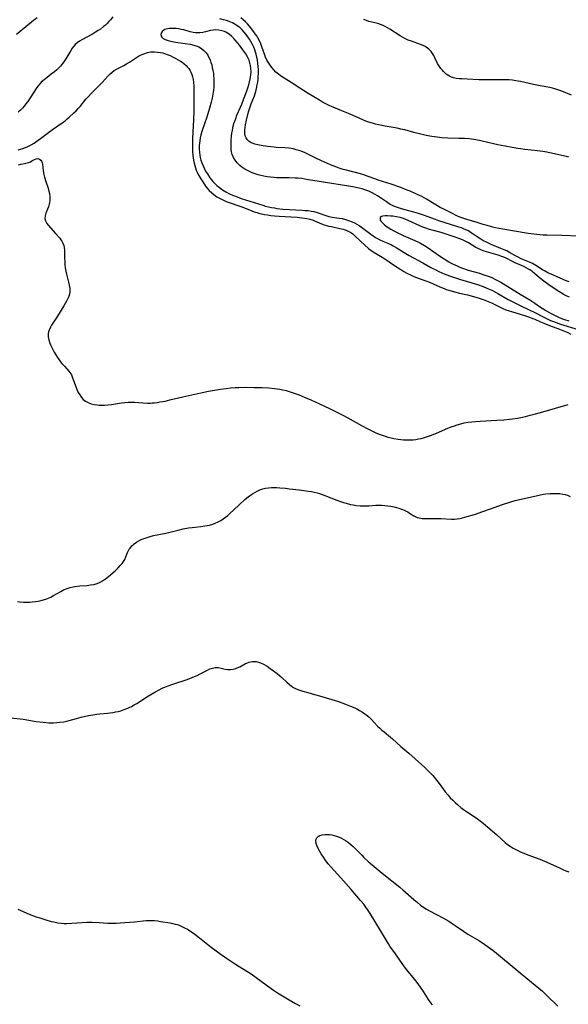
# Model space of a CAD drawing. Units: inches. Extents: x 2071794 to 2077280, y 174740 to 180180.
# Drawn here: x 2073000 to 2073129, y 177224 to 177457 of the extents above; entities that cross this region are included whole.
import ezdxf

# ---------------------------------------------------------------- set-up
doc = ezdxf.new("R2010")
doc.units = ezdxf.units.IN
doc.header["$MEASUREMENT"] = 0
doc.layers.add('c_32_T14S_R19E', color=46, linetype='Continuous')

msp = doc.modelspace()

# ---------------------------------------------------------------- linework, layer by layer
at = {"layer": 'c_32_T14S_R19E'}
for points in [[(2073003.68, 177457.76, 1076), (2073002.79, 177457.07, 1076), (2073000.95, 177455.57, 1076), (2072998.78, 177453.78, 1076)], [(2073021.54, 177457.98, 1074), (2073021, 177457.3, 1074), (2073020.61, 177456.86, 1074), (2073020.21, 177456.43, 1074), (2073019.81, 177456.04, 1074), (2073019.4, 177455.67, 1074), (2073018.65, 177455.08, 1074), (2073018.14, 177454.72, 1074), (2073017.5, 177454.32, 1074), (2073016.8, 177453.91, 1074), (2073014.25, 177452.54, 1074), (2073013.69, 177452.2, 1074), (2073013.17, 177451.83, 1074), (2073012.65, 177451.39, 1074), (2073012.32, 177451.03, 1074), (2073011.95, 177450.55, 1074), (2073011.6, 177450.03, 1074), (2073010.42, 177448.05, 1074), (2073009.95, 177447.32, 1074), (2073009.41, 177446.59, 1074), (2073009.18, 177446.32, 1074), (2073008.89, 177446, 1074), (2073008.33, 177445.44, 1074), (2073007.73, 177444.92, 1074)], [(2073131.92, 177406.02, 1074), (2073127.9, 177406.18, 1074), (2073124.34, 177406.27, 1074), (2073123.42, 177406.3, 1074), (2073121.86, 177406.42, 1074), (2073121.22, 177406.49, 1074), (2073119.87, 177406.67, 1074), (2073113.89, 177407.69, 1074), (2073112.2, 177408.02, 1074), (2073111.5, 177408.17, 1074), (2073110.16, 177408.54, 1074), (2073109.26, 177408.8, 1074), (2073107.79, 177409.28, 1074), (2073105.18, 177410.05, 1074), (2073104.45, 177410.29, 1074), (2073103.73, 177410.56, 1074), (2073103.01, 177410.87, 1074), (2073101.79, 177411.46, 1074), (2073099.96, 177412.39, 1074), (2073099.09, 177412.85, 1074), (2073098.03, 177413.45, 1074), (2073095.85, 177414.78, 1074), (2073094.72, 177415.4, 1074), (2073093.34, 177416.06, 1074), (2073091.97, 177416.66, 1074), (2073091.28, 177416.94, 1074), (2073089.72, 177417.52, 1074), (2073087.46, 177418.32, 1074), (2073084.42, 177419.3, 1074), (2073083.82, 177419.51, 1074), (2073081.81, 177420.28, 1074), (2073081.23, 177420.49, 1074), (2073080.18, 177420.8, 1074), (2073076.9, 177421.63, 1074), (2073076.1, 177421.84, 1074), (2073075.18, 177422.13, 1074), (2073074.35, 177422.43, 1074), (2073073.1, 177422.93, 1074), (2073071, 177423.85, 1074), (2073069.49, 177424.57, 1074), (2073067.74, 177425.45, 1074), (2073067.12, 177425.74, 1074), (2073066.18, 177426.13, 1074), (2073065.58, 177426.34, 1074), (2073064.97, 177426.51, 1074), (2073064.26, 177426.68, 1074), (2073063.76, 177426.78, 1074), (2073063.27, 177426.85, 1074), (2073062.29, 177426.94, 1074), (2073060.28, 177427.05, 1074), (2073059.76, 177427.09, 1074), (2073058.19, 177427.26, 1074), (2073056.69, 177427.49, 1074), (2073055.9, 177427.65, 1074), (2073055.16, 177427.85, 1074), (2073054.68, 177428.02, 1074), (2073054.36, 177428.17, 1074), (2073053.81, 177428.5, 1074), (2073053.37, 177428.91, 1074), (2073053.11, 177429.32, 1074), (2073052.93, 177429.8, 1074), (2073052.84, 177430.31, 1074), (2073052.82, 177430.7, 1074), (2073052.82, 177431.11, 1074), (2073052.89, 177431.73, 1074), (2073053, 177432.38, 1074), (2073053.24, 177433.5, 1074), (2073053.73, 177435.45, 1074), (2073053.94, 177436.22, 1074), (2073054.31, 177437.34, 1074), (2073055.09, 177439.27, 1074), (2073055.28, 177439.79, 1074), (2073055.44, 177440.33, 1074), (2073055.61, 177440.99, 1074), (2073055.78, 177441.84, 1074), (2073055.88, 177442.53, 1074), (2073055.96, 177443.23, 1074), (2073056, 177443.86, 1074), (2073056.03, 177444.5, 1074), (2073056.03, 177445.55, 1074), (2073056, 177446.2, 1074), (2073055.93, 177446.94, 1074), (2073055.82, 177447.71, 1074), (2073055.68, 177448.44, 1074), (2073055.51, 177449.15, 1074), (2073055.36, 177449.64, 1074), (2073055.2, 177450.13, 1074), (2073054.93, 177450.8, 1074), (2073054.63, 177451.46, 1074), (2073054.27, 177452.12, 1074), (2073053.92, 177452.69, 1074), (2073053.54, 177453.25, 1074), (2073053.15, 177453.79, 1074), (2073052.7, 177454.36, 1074), (2073052.22, 177454.89, 1074), (2073051.71, 177455.37, 1074), (2073051.14, 177455.8, 1074), (2073050.53, 177456.19, 1074), (2073049.89, 177456.52, 1074), (2073049.14, 177456.85, 1074), (2073048.46, 177457.09, 1074), (2073047.8, 177457.29, 1074), (2073046.91, 177457.5, 1074)], [(2073129.49, 177424.76, 1076), (2073128.94, 177424.87, 1076), (2073125.04, 177425.78, 1076), (2073124.34, 177425.93, 1076), (2073123.35, 177426.11, 1076), (2073122.11, 177426.28, 1076), (2073119.12, 177426.58, 1076), (2073118.1, 177426.7, 1076), (2073117.44, 177426.79, 1076), (2073116.14, 177427, 1076), (2073114.42, 177427.34, 1076), (2073112.72, 177427.7, 1076), (2073109.01, 177428.57, 1076), (2073108.37, 177428.7, 1076), (2073107, 177428.93, 1076), (2073105.94, 177429.06, 1076), (2073104.83, 177429.14, 1076), (2073103.52, 177429.19, 1076), (2073100.92, 177429.26, 1076), (2073099.43, 177429.35, 1076), (2073098.32, 177429.47, 1076), (2073097.07, 177429.65, 1076), (2073095.79, 177429.89, 1076), (2073094.49, 177430.18, 1076), (2073092.81, 177430.6, 1076), (2073090.67, 177431.19, 1076), (2073089.73, 177431.41, 1076), (2073088.88, 177431.58, 1076), (2073086.01, 177432.09, 1076), (2073084.46, 177432.41, 1076), (2073083.73, 177432.59, 1076), (2073083.02, 177432.79, 1076), (2073082.21, 177433.04, 1076), (2073081.49, 177433.29, 1076), (2073080.73, 177433.59, 1076), (2073077.74, 177434.9, 1076), (2073075.43, 177435.85, 1076), (2073073.77, 177436.56, 1076), (2073072.98, 177436.91, 1076), (2073072.32, 177437.22, 1076), (2073071.24, 177437.8, 1076), (2073070.48, 177438.24, 1076), (2073067.82, 177439.81, 1076), (2073066.72, 177440.5, 1076), (2073064.99, 177441.67, 1076), (2073064.22, 177442.17, 1076), (2073061.74, 177443.68, 1076), (2073061.16, 177444.07, 1076), (2073060.76, 177444.39, 1076), (2073060.2, 177444.89, 1076), (2073059.67, 177445.44, 1076), (2073059.3, 177445.87, 1076), (2073058.95, 177446.32, 1076), (2073058.47, 177447.02, 1076), (2073058.05, 177447.74, 1076), (2073057.74, 177448.42, 1076), (2073057.46, 177449.14, 1076), (2073056.86, 177450.85, 1076), (2073056.59, 177451.57, 1076), (2073056.19, 177452.46, 1076), (2073055.91, 177452.99, 1076), (2073055.63, 177453.45, 1076), (2073055.3, 177453.94, 1076), (2073054.96, 177454.4, 1076), (2073053.92, 177455.74, 1076), (2073053.48, 177456.28, 1076), (2073053.01, 177456.79, 1076), (2073052.45, 177457.3, 1076), (2073051.85, 177457.77, 1076)], [(2073130.13, 177439.46, 1078), (2073127.88, 177440.36, 1078), (2073127.18, 177440.63, 1078), (2073126.24, 177440.94, 1078), (2073125.63, 177441.09, 1078), (2073125.01, 177441.22, 1078), (2073122.72, 177441.63, 1078), (2073121.16, 177441.93, 1078), (2073118.1, 177442.63, 1078), (2073116.98, 177442.84, 1078), (2073116.18, 177442.94, 1078), (2073115.38, 177443.02, 1078), (2073114.57, 177443.06, 1078), (2073113.67, 177443.08, 1078), (2073111.15, 177443.04, 1078), (2073109.43, 177443.05, 1078), (2073108.26, 177443.09, 1078), (2073105.43, 177443.24, 1078), (2073104.26, 177443.26, 1078), (2073103.56, 177443.29, 1078), (2073102.88, 177443.38, 1078), (2073102.52, 177443.45, 1078), (2073102.2, 177443.54, 1078), (2073101.72, 177443.71, 1078), (2073101.27, 177443.93, 1078), (2073100.88, 177444.16, 1078), (2073100.51, 177444.43, 1078), (2073100.16, 177444.72, 1078), (2073099.83, 177445.04, 1078), (2073099.51, 177445.39, 1078), (2073099.22, 177445.75, 1078), (2073098.74, 177446.46, 1078), (2073098.46, 177446.96, 1078), (2073097.83, 177448.28, 1078), (2073097.56, 177448.8, 1078), (2073097.27, 177449.28, 1078), (2073096.95, 177449.73, 1078), (2073096.41, 177450.31, 1078), (2073095.79, 177450.8, 1078), (2073095.55, 177450.96, 1078), (2073095.01, 177451.22, 1078), (2073094.44, 177451.45, 1078), (2073092.27, 177452.18, 1078), (2073091.52, 177452.47, 1078), (2073090.7, 177452.83, 1078), (2073090.13, 177453.14, 1078), (2073089.56, 177453.47, 1078), (2073087.19, 177455.03, 1078), (2073086.58, 177455.37, 1078), (2073086.07, 177455.65, 1078), (2073085.54, 177455.89, 1078), (2073084.91, 177456.15, 1078), (2073084.28, 177456.36, 1078), (2073082.21, 177456.87, 1078), (2073081.6, 177457.07, 1078), (2073081.03, 177457.31, 1078)], [(2073129.62, 177395.22, 1072), (2073128.87, 177395.47, 1072), (2073128.15, 177395.76, 1072), (2073125.86, 177396.76, 1072), (2073124.56, 177397.37, 1072), (2073123.73, 177397.81, 1072), (2073123.31, 177398.06, 1072), (2073121.68, 177399.12, 1072), (2073120.89, 177399.56, 1072), (2073120.22, 177399.89, 1072), (2073118.28, 177400.7, 1072), (2073117.67, 177400.97, 1072), (2073117.23, 177401.19, 1072), (2073116.74, 177401.45, 1072), (2073115.48, 177402.18, 1072), (2073114.85, 177402.52, 1072), (2073114.19, 177402.83, 1072), (2073113.45, 177403.15, 1072), (2073111.16, 177404.07, 1072), (2073110.19, 177404.51, 1072), (2073109.2, 177405.03, 1072), (2073108.72, 177405.31, 1072), (2073108.07, 177405.73, 1072), (2073106.42, 177406.85, 1072), (2073105.74, 177407.26, 1072), (2073105.12, 177407.57, 1072), (2073104.63, 177407.79, 1072), (2073104.14, 177407.98, 1072), (2073103.5, 177408.2, 1072), (2073100.04, 177409.26, 1072), (2073098.76, 177409.67, 1072), (2073097.93, 177409.96, 1072), (2073095.16, 177410.98, 1072), (2073093.97, 177411.38, 1072), (2073092.81, 177411.73, 1072), (2073090.48, 177412.34, 1072), (2073089.7, 177412.56, 1072), (2073088.98, 177412.79, 1072), (2073088.28, 177413.05, 1072), (2073087.77, 177413.28, 1072), (2073087.41, 177413.46, 1072), (2073086.98, 177413.71, 1072), (2073086.34, 177414.13, 1072), (2073084.98, 177415.08, 1072), (2073084.23, 177415.57, 1072), (2073083.71, 177415.88, 1072), (2073082.95, 177416.3, 1072), (2073082.16, 177416.68, 1072), (2073081.26, 177417.02, 1072), (2073080.58, 177417.23, 1072), (2073079.9, 177417.41, 1072), (2073079.11, 177417.58, 1072), (2073078.39, 177417.72, 1072), (2073070.43, 177418.96, 1072), (2073067.91, 177419.41, 1072), (2073067.06, 177419.56, 1072), (2073066.31, 177419.66, 1072), (2073065.4, 177419.74, 1072), (2073064.77, 177419.77, 1072), (2073063.34, 177419.81, 1072), (2073061.64, 177419.82, 1072), (2073060.31, 177419.86, 1072), (2073059.72, 177419.9, 1072), (2073058.92, 177419.99, 1072), (2073058.11, 177420.1, 1072), (2073057.32, 177420.25, 1072), (2073056.63, 177420.41, 1072), (2073055.95, 177420.59, 1072), (2073055.05, 177420.88, 1072), (2073054.38, 177421.14, 1072), (2073053.59, 177421.5, 1072), (2073052.83, 177421.91, 1072), (2073052.13, 177422.38, 1072), (2073051.68, 177422.74, 1072), (2073051.04, 177423.37, 1072), (2073050.51, 177424.06, 1072), (2073050.14, 177424.68, 1072), (2073049.86, 177425.35, 1072), (2073049.7, 177425.98, 1072), (2073049.62, 177426.52, 1072), (2073049.58, 177427.07, 1072), (2073049.56, 177427.59, 1072), (2073049.56, 177428.13, 1072), (2073049.59, 177428.73, 1072), (2073049.69, 177429.75, 1072), (2073049.77, 177430.39, 1072), (2073049.88, 177431.03, 1072), (2073050.01, 177431.72, 1072), (2073050.25, 177432.68, 1072), (2073050.44, 177433.3, 1072), (2073050.66, 177433.92, 1072), (2073050.96, 177434.67, 1072), (2073051.83, 177436.61, 1072), (2073052.11, 177437.27, 1072), (2073052.54, 177438.4, 1072), (2073053.21, 177440.23, 1072), (2073053.75, 177441.88, 1072), (2073053.94, 177442.58, 1072), (2073054.11, 177443.3, 1072), (2073054.24, 177444.13, 1072), (2073054.3, 177444.96, 1072), (2073054.28, 177445.78, 1072), (2073054.19, 177446.45, 1072), (2073054.04, 177447.1, 1072), (2073053.83, 177447.72, 1072), (2073053.47, 177448.47, 1072), (2073053.03, 177449.22, 1072), (2073052.38, 177450.17, 1072), (2073051.55, 177451.29, 1072), (2073050.77, 177452.24, 1072), (2073050.26, 177452.81, 1072), (2073049.73, 177453.33, 1072), (2073049.1, 177453.86, 1072), (2073048.72, 177454.12, 1072), (2073048.32, 177454.34, 1072), (2073048.05, 177454.47, 1072), (2073047.36, 177454.7, 1072), (2073046.64, 177454.83, 1072), (2073045.91, 177454.87, 1072), (2073045.35, 177454.83, 1072), (2073044.68, 177454.72, 1072), (2073043.53, 177454.42, 1072), (2073042.85, 177454.26, 1072), (2073042.16, 177454.16, 1072), (2073041.67, 177454.16, 1072), (2073041.17, 177454.19, 1072), (2073040.56, 177454.28, 1072), (2073039.85, 177454.45, 1072), (2073038.35, 177454.86, 1072), (2073037.75, 177455.01, 1072), (2073037.14, 177455.12, 1072), (2073036.54, 177455.2, 1072), (2073036.18, 177455.23, 1072), (2073035.65, 177455.25, 1072), (2073034.9, 177455.2, 1072), (2073034.22, 177455.07, 1072), (2073033.9, 177454.95, 1072), (2073033.64, 177454.82, 1072), (2073033.28, 177454.53, 1072), (2073033.09, 177454.24, 1072), (2073032.98, 177453.81, 1072), (2073033.03, 177453.39, 1072), (2073033.18, 177453.13, 1072), (2073033.47, 177452.86, 1072), (2073033.97, 177452.6, 1072), (2073034.65, 177452.36, 1072), (2073035.31, 177452.2, 1072), (2073036.38, 177452.01, 1072), (2073038.74, 177451.68, 1072), (2073039.85, 177451.49, 1072), (2073040.72, 177451.3, 1072), (2073041.55, 177451.02, 1072), (2073041.93, 177450.85, 1072), (2073042.6, 177450.45, 1072), (2073043.19, 177449.96, 1072), (2073043.65, 177449.45, 1072), (2073044.04, 177448.89, 1072), (2073044.34, 177448.36, 1072), (2073044.59, 177447.79, 1072), (2073044.8, 177447.2, 1072), (2073044.98, 177446.59, 1072), (2073045.13, 177445.98, 1072), (2073045.27, 177445.3, 1072), (2073045.38, 177444.61, 1072), (2073045.44, 177444.06, 1072), (2073045.5, 177443.26, 1072), (2073045.52, 177442.15, 1072), (2073045.48, 177441.33, 1072), (2073045.39, 177440.5, 1072), (2073045.34, 177440.11, 1072), (2073045.26, 177439.65, 1072), (2073045.07, 177438.71, 1072), (2073044.85, 177437.77, 1072), (2073044.45, 177436.31, 1072), (2073043.82, 177434.23, 1072), (2073042.73, 177431.07, 1072), (2073042.44, 177430.05, 1072), (2073042.28, 177429.32, 1072), (2073042.15, 177428.58, 1072), (2073042.09, 177428.08, 1072), (2073042.04, 177427.52, 1072), (2073042.03, 177426.66, 1072), (2073042.07, 177425.81, 1072), (2073042.15, 177425.19, 1072), (2073042.25, 177424.66, 1072), (2073042.42, 177424.01, 1072), (2073042.64, 177423.37, 1072), (2073042.94, 177422.66, 1072), (2073043.18, 177422.14, 1072), (2073043.55, 177421.45, 1072), (2073043.95, 177420.77, 1072), (2073044.55, 177419.87, 1072), (2073044.93, 177419.37, 1072), (2073045.23, 177419.01, 1072), (2073045.63, 177418.59, 1072), (2073046.2, 177418.07, 1072), (2073046.8, 177417.59, 1072), (2073047.56, 177417.03, 1072), (2073048.36, 177416.53, 1072), (2073049.19, 177416.08, 1072), (2073049.88, 177415.76, 1072), (2073050.58, 177415.47, 1072), (2073051.96, 177414.98, 1072), (2073057.07, 177413.34, 1072), (2073057.71, 177413.16, 1072), (2073058.4, 177412.99, 1072), (2073059.1, 177412.84, 1072), (2073059.81, 177412.72, 1072), (2073060.43, 177412.62, 1072), (2073061.84, 177412.46, 1072), (2073063.41, 177412.34, 1072), (2073066.36, 177412.21, 1072), (2073067.13, 177412.15, 1072), (2073067.85, 177412.08, 1072), (2073068.56, 177411.97, 1072), (2073069.19, 177411.84, 1072), (2073069.92, 177411.63, 1072), (2073072.2, 177410.84, 1072), (2073072.68, 177410.71, 1072), (2073073.48, 177410.55, 1072), (2073075.12, 177410.31, 1072), (2073075.83, 177410.19, 1072), (2073076.62, 177410, 1072), (2073077.4, 177409.77, 1072), (2073078.2, 177409.46, 1072), (2073078.78, 177409.19, 1072), (2073079.35, 177408.88, 1072), (2073079.9, 177408.54, 1072), (2073080.43, 177408.17, 1072), (2073082.65, 177406.52, 1072), (2073083.17, 177406.15, 1072), (2073083.91, 177405.67, 1072), (2073084.79, 177405.18, 1072), (2073085.51, 177404.85, 1072), (2073086.71, 177404.36, 1072), (2073087.55, 177403.96, 1072), (2073087.98, 177403.72, 1072), (2073088.62, 177403.34, 1072), (2073090.57, 177402.13, 1072), (2073091.69, 177401.49, 1072), (2073094.93, 177399.69, 1072), (2073096.87, 177398.63, 1072), (2073098.17, 177397.96, 1072), (2073098.79, 177397.65, 1072), (2073100.2, 177397.04, 1072), (2073101.74, 177396.46, 1072), (2073102.45, 177396.21, 1072), (2073103.89, 177395.75, 1072), (2073107.9, 177394.55, 1072), (2073109.22, 177394.09, 1072), (2073110.09, 177393.75, 1072), (2073111.27, 177393.22, 1072), (2073112.13, 177392.79, 1072), (2073112.74, 177392.45, 1072), (2073115.17, 177391.05, 1072), (2073116.44, 177390.37, 1072), (2073117.85, 177389.67, 1072), (2073120.29, 177388.54, 1072), (2073121.32, 177388.03, 1072), (2073123.9, 177386.69, 1072), (2073125.19, 177386.09, 1072), (2073125.89, 177385.8, 1072), (2073126.51, 177385.57, 1072), (2073127.54, 177385.21, 1072), (2073131.7, 177383.92, 1072)], [(2072999.18, 177426.51, 1074), (2072999.74, 177426.65, 1074), (2073000.29, 177426.82, 1074), (2073000.89, 177427.03, 1074), (2073001.49, 177427.28, 1074), (2073002.24, 177427.66, 1074), (2073002.98, 177428.09, 1074), (2073003.94, 177428.73, 1074), (2073004.48, 177429.13, 1074), (2073007.3, 177431.28, 1074), (2073009.8, 177433.03, 1074), (2073010.26, 177433.38, 1074), (2073010.77, 177433.8, 1074), (2073011.27, 177434.24, 1074), (2073012.37, 177435.26, 1074), (2073012.87, 177435.73, 1074), (2073013.36, 177436.23, 1074), (2073013.83, 177436.75, 1074), (2073015.22, 177438.45, 1074), (2073015.67, 177438.98, 1074), (2073016.59, 177439.99, 1074), (2073017.08, 177440.48, 1074), (2073018.65, 177442.02, 1074), (2073019.07, 177442.45, 1074), (2073020.49, 177444.03, 1074), (2073020.94, 177444.49, 1074), (2073021.4, 177444.91, 1074), (2073021.89, 177445.28, 1074), (2073022.57, 177445.68, 1074), (2073024.22, 177446.49, 1074), (2073024.84, 177446.84, 1074), (2073025.52, 177447.25, 1074), (2073026.92, 177448.17, 1074), (2073027.66, 177448.63, 1074), (2073028.15, 177448.89, 1074), (2073028.95, 177449.24, 1074), (2073029.79, 177449.5, 1074), (2073030.58, 177449.65, 1074), (2073031.44, 177449.69, 1074), (2073032.16, 177449.64, 1074), (2073032.88, 177449.53, 1074), (2073033.41, 177449.42, 1074), (2073033.77, 177449.32, 1074), (2073034.65, 177449.01, 1074), (2073035.18, 177448.79, 1074), (2073035.7, 177448.54, 1074), (2073036.52, 177448.11, 1074), (2073037.06, 177447.81, 1074), (2073037.59, 177447.49, 1074), (2073037.97, 177447.22, 1074), (2073038.35, 177446.95, 1074), (2073038.97, 177446.42, 1074), (2073039.2, 177446.17, 1074), (2073039.54, 177445.75, 1074), (2073039.83, 177445.31, 1074), (2073040.07, 177444.84, 1074), (2073040.27, 177444.33, 1074), (2073040.44, 177443.76, 1074), (2073040.57, 177443.17, 1074), (2073040.66, 177442.54, 1074), (2073040.72, 177441.54, 1074), (2073040.77, 177437.88, 1074), (2073040.76, 177435.62, 1074), (2073040.69, 177433.57, 1074), (2073040.51, 177430.63, 1074), (2073040.44, 177429.19, 1074), (2073040.41, 177428.13, 1074), (2073040.41, 177427.19, 1074), (2073040.44, 177426.08, 1074), (2073040.52, 177425.15, 1074), (2073040.67, 177424.04, 1074), (2073040.82, 177423.32, 1074), (2073040.96, 177422.78, 1074), (2073041.12, 177422.25, 1074), (2073041.33, 177421.7, 1074), (2073041.56, 177421.16, 1074), (2073041.89, 177420.51, 1074), (2073042.54, 177419.38, 1074), (2073043.25, 177418.28, 1074), (2073043.53, 177417.87, 1074), (2073043.84, 177417.48, 1074), (2073044.39, 177416.86, 1074), (2073045, 177416.3, 1074), (2073045.52, 177415.88, 1074), (2073046.23, 177415.38, 1074), (2073046.98, 177414.94, 1074), (2073047.75, 177414.56, 1074), (2073048.41, 177414.27, 1074), (2073049.12, 177414.01, 1074), (2073051.61, 177413.17, 1074), (2073052.76, 177412.73, 1074), (2073054.46, 177412.05, 1074), (2073055.06, 177411.83, 1074), (2073055.65, 177411.64, 1074), (2073056.38, 177411.44, 1074), (2073057.47, 177411.2, 1074), (2073058.17, 177411.08, 1074), (2073058.99, 177410.96, 1074), (2073059.81, 177410.87, 1074), (2073060.94, 177410.77, 1074), (2073065.21, 177410.51, 1074), (2073066.32, 177410.4, 1074), (2073067.48, 177410.22, 1074), (2073068.18, 177410.06, 1074), (2073069.04, 177409.8, 1074), (2073069.31, 177409.7, 1074), (2073070.99, 177408.98, 1074), (2073071.61, 177408.75, 1074), (2073072.13, 177408.59, 1074), (2073072.66, 177408.44, 1074), (2073073.36, 177408.29, 1074), (2073075.35, 177407.88, 1074), (2073076.13, 177407.66, 1074), (2073076.8, 177407.42, 1074), (2073077.45, 177407.13, 1074), (2073077.88, 177406.89, 1074), (2073078.36, 177406.56, 1074), (2073078.98, 177406.03, 1074), (2073080.27, 177404.78, 1074), (2073081.16, 177403.95, 1074), (2073082.11, 177403.12, 1074), (2073082.69, 177402.68, 1074), (2073083.19, 177402.34, 1074), (2073085.7, 177400.8, 1074), (2073088.27, 177399.06, 1074), (2073089.76, 177398.11, 1074), (2073090.47, 177397.69, 1074), (2073091.19, 177397.28, 1074), (2073092.21, 177396.77, 1074), (2073092.83, 177396.49, 1074), (2073093.46, 177396.24, 1074), (2073094.08, 177396.01, 1074), (2073095.66, 177395.46, 1074), (2073096.54, 177395.13, 1074), (2073097.44, 177394.75, 1074), (2073099.01, 177394.03, 1074), (2073099.99, 177393.62, 1074), (2073100.48, 177393.44, 1074), (2073101.13, 177393.22, 1074), (2073102.48, 177392.83, 1074), (2073103.62, 177392.55, 1074), (2073105.5, 177392.12, 1074), (2073106.92, 177391.76, 1074), (2073108.33, 177391.34, 1074), (2073109.25, 177391.02, 1074), (2073110.07, 177390.71, 1074), (2073111.24, 177390.22, 1074), (2073113.93, 177388.91, 1074), (2073114.61, 177388.62, 1074), (2073115.15, 177388.42, 1074), (2073116.17, 177388.09, 1074), (2073119.03, 177387.26, 1074), (2073120.24, 177386.85, 1074), (2073120.96, 177386.56, 1074), (2073121.47, 177386.34, 1074), (2073122.85, 177385.71, 1074), (2073123.59, 177385.39, 1074), (2073124.98, 177384.85, 1074), (2073127.31, 177384.01, 1074), (2073128.1, 177383.7, 1074), (2073129.26, 177383.2, 1074), (2073130.03, 177382.8, 1074)], [(2073007.73, 177444.92, 1074), (2073007, 177444.36, 1074), (2073006.01, 177443.63, 1074), (2073005.3, 177443.09, 1074), (2073004.64, 177442.51, 1074), (2073004.36, 177442.22, 1074), (2073003.8, 177441.56, 1074), (2073003.42, 177441.03, 1074), (2073001.42, 177437.95, 1074), (2073001.01, 177437.37, 1074), (2073000.6, 177436.85, 1074), (2073000.18, 177436.36, 1074), (2072999.7, 177435.85, 1074), (2072999.19, 177435.36, 1074)], [(2072999.21, 177422.96, 1076), (2072999.83, 177423.05, 1076), (2073000.63, 177423.21, 1076), (2073001.58, 177423.47, 1076), (2073002.05, 177423.64, 1076), (2073002.44, 177423.85, 1076), (2073003.05, 177424.22, 1076), (2073003.44, 177424.36, 1076), (2073003.84, 177424.4, 1076), (2073004.22, 177424.3, 1076), (2073004.53, 177424.04, 1076), (2073004.7, 177423.76, 1076), (2073004.81, 177423.41, 1076), (2073004.89, 177423.05, 1076), (2073005.11, 177421.52, 1076), (2073005.28, 177420.62, 1076), (2073005.41, 177420.04, 1076), (2073005.7, 177418.99, 1076), (2073006.24, 177417.37, 1076), (2073006.43, 177416.71, 1076), (2073006.56, 177416.12, 1076), (2073006.66, 177415.33, 1076), (2073006.67, 177414.89, 1076), (2073006.66, 177414.46, 1076), (2073006.61, 177414.01, 1076), (2073006.53, 177413.58, 1076), (2073006.37, 177412.98, 1076), (2073006.14, 177412.41, 1076), (2073005.73, 177411.46, 1076), (2073005.54, 177410.84, 1076), (2073005.49, 177410.22, 1076), (2073005.65, 177409.63, 1076), (2073005.97, 177409.04, 1076), (2073006.29, 177408.62, 1076), (2073008.02, 177406.68, 1076), (2073009.01, 177405.52, 1076), (2073009.27, 177405.17, 1076), (2073009.5, 177404.82, 1076), (2073009.75, 177404.35, 1076), (2073009.94, 177403.86, 1076), (2073010.06, 177403.34, 1076), (2073010.12, 177402.79, 1076), (2073010.14, 177402.22, 1076), (2073010.15, 177400.79, 1076), (2073010.18, 177400.05, 1076), (2073010.23, 177399.31, 1076), (2073010.32, 177398.56, 1076), (2073010.45, 177397.75, 1076), (2073010.61, 177397.04, 1076), (2073011.09, 177395.17, 1076), (2073011.26, 177394.39, 1076), (2073011.37, 177393.6, 1076), (2073011.37, 177392.82, 1076), (2073011.29, 177392.29, 1076), (2073011.13, 177391.72, 1076), (2073010.94, 177391.27, 1076), (2073010.6, 177390.61, 1076), (2073009.97, 177389.54, 1076), (2073008.44, 177387.09, 1076), (2073007.07, 177384.94, 1076), (2073006.81, 177384.5, 1076), (2073006.48, 177383.76, 1076), (2073006.36, 177383.37, 1076), (2073006.29, 177382.97, 1076), (2073006.27, 177382.57, 1076), (2073006.3, 177382.17, 1076), (2073006.44, 177381.45, 1076), (2073006.67, 177380.72, 1076), (2073006.91, 177380.14, 1076), (2073007.12, 177379.67, 1076), (2073007.71, 177378.56, 1076), (2073008.07, 177377.94, 1076), (2073008.45, 177377.33, 1076), (2073008.86, 177376.74, 1076), (2073009.19, 177376.3, 1076), (2073009.53, 177375.88, 1076), (2073010.11, 177375.23, 1076), (2073010.66, 177374.64, 1076), (2073011.17, 177374.05, 1076), (2073011.41, 177373.73, 1076), (2073011.62, 177373.41, 1076), (2073011.76, 177373.16, 1076), (2073012.06, 177372.48, 1076), (2073012.86, 177370.23, 1076), (2073013.12, 177369.59, 1076), (2073013.41, 177368.98, 1076), (2073013.73, 177368.42, 1076), (2073014.13, 177367.86, 1076), (2073014.59, 177367.37, 1076), (2073015.13, 177366.95, 1076), (2073015.74, 177366.62, 1076), (2073016.47, 177366.35, 1076), (2073017.17, 177366.17, 1076), (2073017.9, 177366.05, 1076), (2073018.37, 177366.01, 1076), (2073018.82, 177366, 1076), (2073019.6, 177366.01, 1076), (2073020.4, 177366.08, 1076), (2073021.24, 177366.18, 1076), (2073023.63, 177366.57, 1076), (2073024.41, 177366.67, 1076), (2073025.19, 177366.71, 1076), (2073025.72, 177366.72, 1076), (2073026.8, 177366.69, 1076), (2073028.71, 177366.57, 1076), (2073029.78, 177366.52, 1076), (2073030.39, 177366.52, 1076), (2073030.92, 177366.54, 1076), (2073031.46, 177366.59, 1076), (2073032.08, 177366.66, 1076), (2073032.73, 177366.76, 1076), (2073033.95, 177366.99, 1076), (2073035.09, 177367.25, 1076), (2073038.13, 177367.98, 1076), (2073040.28, 177368.48, 1076), (2073042.41, 177368.95, 1076), (2073044.22, 177369.31, 1076), (2073046.11, 177369.65, 1076), (2073047.06, 177369.8, 1076), (2073048.42, 177369.98, 1076), (2073049.42, 177370.09, 1076), (2073050.52, 177370.18, 1076), (2073051.42, 177370.23, 1076), (2073052.88, 177370.25, 1076), (2073054.93, 177370.23, 1076), (2073056.89, 177370.18, 1076), (2073058.48, 177370.09, 1076), (2073059.87, 177369.96, 1076), (2073061.08, 177369.78, 1076), (2073061.78, 177369.65, 1076), (2073062.64, 177369.45, 1076), (2073063.34, 177369.26, 1076), (2073064.3, 177368.96, 1076), (2073064.98, 177368.71, 1076), (2073065.66, 177368.45, 1076), (2073067.14, 177367.83, 1076), (2073068.45, 177367.24, 1076), (2073070.51, 177366.29, 1076), (2073072.85, 177365.18, 1076), (2073074.61, 177364.32, 1076), (2073076, 177363.61, 1076), (2073077.21, 177362.97, 1076), (2073080.48, 177361.18, 1076), (2073081.94, 177360.4, 1076), (2073083.04, 177359.85, 1076), (2073083.65, 177359.57, 1076), (2073084.65, 177359.15, 1076), (2073085.33, 177358.89, 1076), (2073086.01, 177358.67, 1076), (2073086.69, 177358.46, 1076), (2073087.45, 177358.26, 1076), (2073088.06, 177358.12, 1076), (2073089.09, 177357.93, 1076), (2073089.75, 177357.84, 1076), (2073090.42, 177357.78, 1076), (2073091.1, 177357.76, 1076), (2073091.98, 177357.77, 1076), (2073092.66, 177357.82, 1076), (2073093.34, 177357.91, 1076), (2073093.96, 177358.01, 1076), (2073094.56, 177358.15, 1076), (2073095.36, 177358.36, 1076), (2073095.84, 177358.5, 1076), (2073096.79, 177358.84, 1076), (2073098.21, 177359.41, 1076), (2073100.92, 177360.54, 1076), (2073101.71, 177360.85, 1076), (2073102.47, 177361.13, 1076), (2073103.08, 177361.33, 1076), (2073103.93, 177361.58, 1076), (2073104.78, 177361.8, 1076), (2073105.65, 177361.97, 1076), (2073106.54, 177362.09, 1076), (2073107.43, 177362.17, 1076), (2073108.52, 177362.25, 1076), (2073112.45, 177362.45, 1076), (2073114.1, 177362.57, 1076), (2073115.48, 177362.7, 1076), (2073116.18, 177362.78, 1076), (2073117.37, 177362.96, 1076), (2073118.15, 177363.11, 1076), (2073119.27, 177363.35, 1076), (2073120.41, 177363.62, 1076), (2073121.67, 177363.95, 1076), (2073123.41, 177364.44, 1076), (2073129.4, 177366.17, 1076)], [(2073129.66, 177391.61, 1070), (2073128.91, 177391.92, 1070), (2073128.18, 177392.3, 1070), (2073127.16, 177392.92, 1070), (2073125.81, 177393.78, 1070), (2073124.78, 177394.47, 1070), (2073123.59, 177395.35, 1070), (2073122.57, 177396.19, 1070), (2073121.39, 177397.21, 1070), (2073120.86, 177397.64, 1070), (2073120.43, 177397.96, 1070), (2073120.01, 177398.23, 1070), (2073119.4, 177398.56, 1070), (2073118.84, 177398.83, 1070), (2073116.85, 177399.71, 1070), (2073116.18, 177400.03, 1070), (2073114.7, 177400.79, 1070), (2073114.11, 177401.05, 1070), (2073113.65, 177401.23, 1070), (2073112.82, 177401.5, 1070), (2073110.07, 177402.3, 1070), (2073109.48, 177402.49, 1070), (2073108.69, 177402.8, 1070), (2073108.08, 177403.08, 1070), (2073107.5, 177403.38, 1070), (2073105.78, 177404.43, 1070), (2073105.02, 177404.86, 1070), (2073104.39, 177405.15, 1070), (2073103.73, 177405.42, 1070), (2073102.35, 177405.9, 1070), (2073100.02, 177406.66, 1070), (2073099.27, 177406.88, 1070), (2073097.21, 177407.42, 1070), (2073096.51, 177407.61, 1070), (2073095.66, 177407.89, 1070), (2073094.97, 177408.16, 1070), (2073094.28, 177408.45, 1070), (2073091.49, 177409.77, 1070), (2073090.92, 177410, 1070), (2073090.35, 177410.2, 1070), (2073089.56, 177410.42, 1070), (2073088.7, 177410.6, 1070), (2073087.86, 177410.73, 1070), (2073087.35, 177410.78, 1070), (2073086.6, 177410.83, 1070), (2073086.02, 177410.82, 1070), (2073085.53, 177410.77, 1070), (2073085.16, 177410.67, 1070), (2073084.87, 177410.42, 1070), (2073084.9, 177409.86, 1070), (2073085.12, 177409.49, 1070), (2073085.47, 177409.09, 1070), (2073085.92, 177408.69, 1070), (2073086.51, 177408.23, 1070), (2073087.39, 177407.66, 1070), (2073088.12, 177407.26, 1070), (2073089.49, 177406.59, 1070), (2073090.27, 177406.23, 1070), (2073093.07, 177405.04, 1070), (2073093.93, 177404.63, 1070), (2073094.39, 177404.38, 1070), (2073095.34, 177403.82, 1070), (2073096.26, 177403.25, 1070), (2073097.57, 177402.35, 1070), (2073098.92, 177401.37, 1070), (2073099.99, 177400.65, 1070), (2073101.12, 177399.97, 1070), (2073101.83, 177399.57, 1070), (2073102.55, 177399.21, 1070), (2073103.06, 177398.98, 1070), (2073103.7, 177398.71, 1070), (2073104.34, 177398.46, 1070), (2073105.72, 177398.01, 1070), (2073108.36, 177397.24, 1070), (2073109.43, 177396.91, 1070), (2073110.68, 177396.46, 1070), (2073111.27, 177396.21, 1070), (2073112.19, 177395.79, 1070), (2073113.39, 177395.14, 1070), (2073115.08, 177394.15, 1070), (2073118.01, 177392.33, 1070), (2073120.26, 177390.96, 1070), (2073121.46, 177390.18, 1070), (2073122.62, 177389.36, 1070), (2073123.19, 177388.98, 1070), (2073124.05, 177388.45, 1070), (2073125.17, 177387.83, 1070), (2073126.46, 177387.16, 1070), (2073127.07, 177386.87, 1070), (2073127.8, 177386.54, 1070), (2073128.48, 177386.28, 1070), (2073129.52, 177385.95, 1070)], [(2072998.99, 177319.55, 1078), (2072999.58, 177319.44, 1078), (2073000.43, 177319.36, 1078), (2073001.25, 177319.34, 1078), (2073001.89, 177319.36, 1078), (2073002.54, 177319.41, 1078), (2073003.3, 177319.5, 1078), (2073003.91, 177319.6, 1078), (2073004.83, 177319.8, 1078), (2073005.72, 177320.07, 1078), (2073006.1, 177320.2, 1078), (2073006.94, 177320.57, 1078), (2073007.56, 177320.9, 1078), (2073009.25, 177321.91, 1078), (2073009.91, 177322.25, 1078), (2073010.78, 177322.6, 1078), (2073011.46, 177322.81, 1078), (2073012.16, 177322.97, 1078), (2073012.55, 177323.04, 1078), (2073013.74, 177323.19, 1078), (2073015.5, 177323.33, 1078), (2073016.29, 177323.42, 1078), (2073017.1, 177323.56, 1078), (2073017.89, 177323.78, 1078), (2073018.41, 177323.98, 1078), (2073019.16, 177324.39, 1078), (2073019.87, 177324.89, 1078), (2073020.58, 177325.45, 1078), (2073022.11, 177326.8, 1078), (2073022.86, 177327.5, 1078), (2073023.34, 177328, 1078), (2073023.78, 177328.51, 1078), (2073024.1, 177328.95, 1078), (2073024.41, 177329.47, 1078), (2073024.69, 177330.09, 1078), (2073025.08, 177331.1, 1078), (2073025.3, 177331.58, 1078), (2073025.48, 177331.89, 1078), (2073025.66, 177332.15, 1078), (2073026.1, 177332.67, 1078), (2073026.62, 177333.14, 1078), (2073027.15, 177333.54, 1078), (2073027.74, 177333.89, 1078), (2073028.29, 177334.17, 1078), (2073028.97, 177334.45, 1078), (2073029.68, 177334.7, 1078), (2073030.41, 177334.91, 1078), (2073031.23, 177335.11, 1078), (2073034.1, 177335.71, 1078), (2073037.07, 177336.44, 1078), (2073038.21, 177336.69, 1078), (2073039.46, 177336.92, 1078), (2073040.33, 177337.03, 1078), (2073042.4, 177337.25, 1078), (2073043.35, 177337.4, 1078), (2073044.43, 177337.62, 1078), (2073045.25, 177337.85, 1078), (2073045.82, 177338.06, 1078), (2073046.49, 177338.36, 1078), (2073047.14, 177338.71, 1078), (2073047.69, 177339.07, 1078), (2073048.28, 177339.49, 1078), (2073048.79, 177339.91, 1078), (2073049.3, 177340.35, 1078), (2073050.26, 177341.24, 1078), (2073051.5, 177342.42, 1078), (2073052.82, 177343.63, 1078), (2073053.28, 177344.03, 1078), (2073053.96, 177344.56, 1078), (2073054.63, 177345.02, 1078), (2073055.19, 177345.36, 1078), (2073055.76, 177345.65, 1078), (2073056.4, 177345.93, 1078), (2073057.05, 177346.16, 1078), (2073057.74, 177346.33, 1078), (2073058.42, 177346.43, 1078), (2073059.11, 177346.48, 1078), (2073059.81, 177346.5, 1078), (2073060.42, 177346.49, 1078), (2073061.09, 177346.45, 1078), (2073062.45, 177346.34, 1078), (2073063.37, 177346.23, 1078), (2073065.69, 177345.92, 1078), (2073067.93, 177345.66, 1078), (2073068.6, 177345.57, 1078), (2073069.27, 177345.44, 1078), (2073069.91, 177345.27, 1078), (2073070.54, 177345.07, 1078), (2073071.74, 177344.64, 1078), (2073074.61, 177343.48, 1078), (2073075.5, 177343.16, 1078), (2073076.15, 177342.95, 1078), (2073076.81, 177342.76, 1078), (2073077.86, 177342.51, 1078), (2073078.46, 177342.39, 1078), (2073079.28, 177342.27, 1078), (2073080.09, 177342.19, 1078), (2073080.91, 177342.15, 1078), (2073081.39, 177342.15, 1078), (2073082.21, 177342.18, 1078), (2073083.87, 177342.3, 1078), (2073084.48, 177342.32, 1078), (2073085.19, 177342.32, 1078), (2073085.94, 177342.27, 1078), (2073086.65, 177342.19, 1078), (2073087.35, 177342.08, 1078), (2073088.18, 177341.9, 1078), (2073088.76, 177341.77, 1078), (2073089.32, 177341.61, 1078), (2073090.12, 177341.33, 1078), (2073090.56, 177341.15, 1078), (2073091, 177340.94, 1078), (2073091.42, 177340.71, 1078), (2073091.83, 177340.47, 1078), (2073092.86, 177339.81, 1078), (2073093.63, 177339.43, 1078), (2073094.09, 177339.29, 1078), (2073094.85, 177339.18, 1078), (2073095.65, 177339.15, 1078), (2073098.09, 177339.17, 1078), (2073099.31, 177339.16, 1078), (2073101.72, 177339, 1078), (2073102.44, 177339.01, 1078), (2073103.07, 177339.08, 1078), (2073103.7, 177339.2, 1078), (2073104.34, 177339.34, 1078), (2073105.44, 177339.61, 1078), (2073106.66, 177339.97, 1078), (2073107.45, 177340.22, 1078), (2073108.9, 177340.71, 1078), (2073111.02, 177341.48, 1078), (2073113.86, 177342.46, 1078), (2073115.57, 177343.02, 1078), (2073116.86, 177343.41, 1078), (2073117.82, 177343.66, 1078), (2073120.39, 177344.22, 1078), (2073122.79, 177344.79, 1078), (2073123.55, 177344.93, 1078), (2073124.06, 177345, 1078), (2073125.09, 177345.09, 1078), (2073125.61, 177345.12, 1078), (2073126.45, 177345.12, 1078), (2073127.38, 177345.07, 1078), (2073128.14, 177344.96, 1078), (2073128.67, 177344.85, 1078), (2073129.18, 177344.69, 1078), (2073129.88, 177344.37, 1078)], [(2072997.42, 177291.98, 1080), (2073000.36, 177291.62, 1080), (2073003.43, 177291.11, 1080), (2073005.08, 177290.9, 1080), (2073006.41, 177290.8, 1080), (2073007.56, 177290.79, 1080), (2073008.29, 177290.83, 1080), (2073009.02, 177290.9, 1080), (2073009.94, 177291.05, 1080), (2073010.61, 177291.19, 1080), (2073011.28, 177291.36, 1080), (2073012.95, 177291.82, 1080), (2073014.12, 177292.12, 1080), (2073015.85, 177292.5, 1080), (2073016.82, 177292.68, 1080), (2073017.79, 177292.83, 1080), (2073018.53, 177292.92, 1080), (2073020.29, 177293.09, 1080), (2073021.56, 177293.24, 1080), (2073022.2, 177293.35, 1080), (2073022.84, 177293.49, 1080), (2073023.44, 177293.65, 1080), (2073024.29, 177293.92, 1080), (2073025.1, 177294.24, 1080), (2073025.57, 177294.45, 1080), (2073026.03, 177294.68, 1080), (2073026.65, 177295.01, 1080), (2073027.26, 177295.37, 1080), (2073027.87, 177295.75, 1080), (2073029.61, 177296.91, 1080), (2073030.54, 177297.49, 1080), (2073031.5, 177298.04, 1080), (2073032.36, 177298.5, 1080), (2073033.41, 177299.03, 1080), (2073033.87, 177299.24, 1080), (2073034.69, 177299.57, 1080), (2073035.51, 177299.87, 1080), (2073036.47, 177300.18, 1080), (2073038.72, 177300.85, 1080), (2073039.79, 177301.24, 1080), (2073040.91, 177301.72, 1080), (2073041.51, 177301.99, 1080), (2073042.28, 177302.36, 1080), (2073043.96, 177303.23, 1080), (2073044.57, 177303.53, 1080), (2073045.18, 177303.75, 1080), (2073045.48, 177303.83, 1080), (2073045.81, 177303.87, 1080), (2073046.51, 177303.85, 1080), (2073047.2, 177303.73, 1080), (2073048.2, 177303.52, 1080), (2073048.7, 177303.44, 1080), (2073049.44, 177303.43, 1080), (2073050.06, 177303.5, 1080), (2073050.66, 177303.65, 1080), (2073051.02, 177303.77, 1080), (2073051.67, 177304.07, 1080), (2073053, 177304.81, 1080), (2073053.43, 177305.01, 1080), (2073053.88, 177305.17, 1080), (2073054.6, 177305.31, 1080), (2073055.05, 177305.33, 1080), (2073055.5, 177305.29, 1080), (2073056.04, 177305.17, 1080), (2073056.57, 177304.99, 1080), (2073057.21, 177304.69, 1080), (2073058.08, 177304.18, 1080), (2073058.83, 177303.68, 1080), (2073059.64, 177303.11, 1080), (2073060.5, 177302.45, 1080), (2073061.05, 177301.99, 1080), (2073061.55, 177301.55, 1080), (2073062.73, 177300.4, 1080), (2073063.38, 177299.82, 1080), (2073063.9, 177299.45, 1080), (2073064.34, 177299.18, 1080), (2073064.97, 177298.86, 1080), (2073065.63, 177298.58, 1080), (2073066.53, 177298.27, 1080), (2073067.74, 177297.93, 1080), (2073069.35, 177297.52, 1080), (2073070.54, 177297.18, 1080), (2073075.02, 177295.79, 1080), (2073076.69, 177295.22, 1080), (2073077.86, 177294.76, 1080), (2073078.88, 177294.3, 1080), (2073079.36, 177294.07, 1080), (2073080.01, 177293.72, 1080), (2073080.65, 177293.34, 1080), (2073081.25, 177292.93, 1080), (2073081.5, 177292.73, 1080), (2073082.16, 177292.17, 1080), (2073082.79, 177291.55, 1080), (2073084.26, 177290.02, 1080), (2073084.76, 177289.53, 1080), (2073085.28, 177289.07, 1080), (2073085.81, 177288.62, 1080), (2073087.28, 177287.42, 1080), (2073087.79, 177286.98, 1080), (2073089.78, 177285.2, 1080), (2073091.62, 177283.58, 1080), (2073095.44, 177280.18, 1080), (2073096.24, 177279.42, 1080), (2073097.3, 177278.32, 1080), (2073097.99, 177277.51, 1080), (2073098.86, 177276.39, 1080), (2073100.29, 177274.47, 1080), (2073100.94, 177273.67, 1080), (2073101.47, 177273.04, 1080), (2073102.04, 177272.44, 1080), (2073102.58, 177271.92, 1080), (2073103.25, 177271.32, 1080), (2073103.95, 177270.74, 1080), (2073104.62, 177270.23, 1080), (2073105.51, 177269.61, 1080), (2073107.59, 177268.24, 1080), (2073108.2, 177267.81, 1080), (2073109.28, 177266.98, 1080), (2073110.32, 177266.1, 1080), (2073112.47, 177264.24, 1080), (2073114.46, 177262.46, 1080), (2073115.03, 177261.98, 1080), (2073115.62, 177261.54, 1080), (2073116.37, 177261.08, 1080), (2073117.15, 177260.67, 1080), (2073118.11, 177260.23, 1080), (2073119.8, 177259.55, 1080), (2073122.66, 177258.49, 1080), (2073123.77, 177258.05, 1080), (2073125.04, 177257.49, 1080), (2073127.3, 177256.42, 1080), (2073128.13, 177256.04, 1080), (2073128.83, 177255.74, 1080), (2073129.53, 177255.46, 1080)], [(2073097.23, 177224.01, 1082), (2073096.88, 177224.45, 1082), (2073096.3, 177225.29, 1082), (2073095.11, 177227.15, 1082), (2073094.41, 177228.19, 1082), (2073093.65, 177229.26, 1082), (2073093.03, 177230.08, 1082), (2073091.2, 177232.28, 1082), (2073090.63, 177233.01, 1082), (2073090.1, 177233.74, 1082), (2073088.51, 177236.04, 1082), (2073087.18, 177237.91, 1082), (2073086.81, 177238.46, 1082), (2073086.33, 177239.25, 1082), (2073084.95, 177241.58, 1082), (2073082.53, 177245.59, 1082), (2073081.87, 177246.6, 1082), (2073081.49, 177247.15, 1082), (2073080.97, 177247.83, 1082), (2073080.22, 177248.73, 1082), (2073077.98, 177251.28, 1082), (2073075.54, 177254.1, 1082), (2073073.22, 177256.65, 1082), (2073072.59, 177257.4, 1082), (2073072.02, 177258.13, 1082), (2073071.61, 177258.71, 1082), (2073070.91, 177259.79, 1082), (2073070.62, 177260.28, 1082), (2073070.22, 177261.03, 1082), (2073069.98, 177261.53, 1082), (2073069.79, 177262, 1082), (2073069.65, 177262.48, 1082), (2073069.64, 177263.04, 1082), (2073069.86, 177263.52, 1082), (2073070.19, 177263.83, 1082), (2073070.6, 177264.06, 1082), (2073071.17, 177264.24, 1082), (2073071.73, 177264.33, 1082), (2073072.33, 177264.36, 1082), (2073072.88, 177264.32, 1082), (2073073.45, 177264.23, 1082), (2073073.97, 177264.11, 1082), (2073074.5, 177263.95, 1082), (2073075.03, 177263.76, 1082), (2073075.58, 177263.52, 1082), (2073076.12, 177263.24, 1082), (2073076.64, 177262.93, 1082), (2073077.38, 177262.41, 1082), (2073077.98, 177261.92, 1082), (2073078.48, 177261.47, 1082), (2073078.96, 177261, 1082), (2073080.49, 177259.42, 1082), (2073081.01, 177258.92, 1082), (2073082.05, 177257.96, 1082), (2073085.33, 177255.18, 1082), (2073089.49, 177251.84, 1082), (2073090.2, 177251.25, 1082), (2073092.82, 177248.92, 1082), (2073093.68, 177248.2, 1082), (2073094.43, 177247.61, 1082), (2073095.21, 177247.06, 1082), (2073095.87, 177246.64, 1082), (2073096.55, 177246.24, 1082), (2073099.87, 177244.48, 1082), (2073101.1, 177243.78, 1082), (2073101.69, 177243.41, 1082), (2073102.89, 177242.62, 1082), (2073104.6, 177241.41, 1082), (2073105.61, 177240.74, 1082), (2073108.34, 177239.11, 1082), (2073109.63, 177238.29, 1082), (2073110.73, 177237.52, 1082), (2073111.91, 177236.63, 1082), (2073117.52, 177231.94, 1082), (2073119.8, 177230.1, 1082), (2073123.26, 177227.22, 1082), (2073124.25, 177226.31, 1082), (2073126.95, 177223.65, 1082)], [(2072999.05, 177246.64, 1082), (2073001.77, 177245.49, 1082), (2073003.43, 177244.86, 1082), (2073004.04, 177244.65, 1082), (2073005.49, 177244.19, 1082), (2073006.98, 177243.76, 1082), (2073007.59, 177243.61, 1082), (2073008.53, 177243.42, 1082), (2073009.43, 177243.31, 1082), (2073010.05, 177243.28, 1082), (2073010.67, 177243.28, 1082), (2073011.86, 177243.33, 1082), (2073015.42, 177243.53, 1082), (2073016.72, 177243.54, 1082), (2073018.38, 177243.48, 1082), (2073020.42, 177243.36, 1082), (2073021.42, 177243.34, 1082), (2073022.37, 177243.37, 1082), (2073023.28, 177243.42, 1082), (2073026.73, 177243.68, 1082), (2073029.46, 177243.96, 1082), (2073030.43, 177243.99, 1082), (2073030.92, 177243.98, 1082), (2073031.42, 177243.94, 1082), (2073032.22, 177243.85, 1082), (2073032.87, 177243.76, 1082), (2073035.15, 177243.39, 1082), (2073035.75, 177243.27, 1082), (2073036.34, 177243.12, 1082), (2073036.83, 177242.98, 1082), (2073037.31, 177242.82, 1082), (2073037.95, 177242.56, 1082), (2073038.57, 177242.26, 1082), (2073039.26, 177241.89, 1082), (2073039.84, 177241.53, 1082), (2073040.41, 177241.14, 1082), (2073040.97, 177240.73, 1082), (2073041.73, 177240.15, 1082), (2073044.88, 177237.66, 1082), (2073046.01, 177236.8, 1082), (2073047.23, 177235.91, 1082), (2073048.5, 177235.02, 1082), (2073049.2, 177234.55, 1082), (2073050.62, 177233.65, 1082), (2073053.3, 177232, 1082), (2073054.3, 177231.34, 1082), (2073055.54, 177230.46, 1082), (2073059.03, 177227.85, 1082), (2073059.58, 177227.46, 1082), (2073060.57, 177226.81, 1082), (2073063.32, 177225.21, 1082), (2073064.8, 177224.33, 1082), (2073065.88, 177223.73, 1082)]]:
    msp.add_polyline3d(points, dxfattribs=at)

doc.saveas('drawing.dxf')
